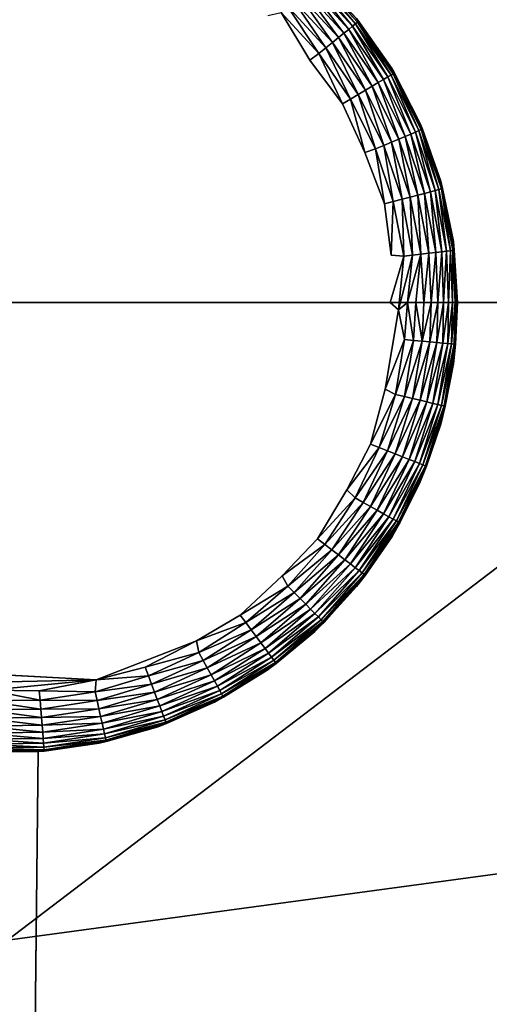
# Model space of a CAD drawing. Units: inches. Extents: x -35.4 to 35.4, y -18.5 to 17.7.
# Drawn here: x -29.5 to -28.7, y -13 to -11.3 of the extents above; entities that cross this region are included whole.
import ezdxf

# ---------------------------------------------------------------- set-up
doc = ezdxf.new("R2010")
doc.units = ezdxf.units.IN
doc.header["$MEASUREMENT"] = 0
doc.layers.add('SEAT-LEG', color=5, linetype='Continuous')
doc.layers.add('SEAT-UPHOLSTERY', color=5, linetype='Continuous')

msp = doc.modelspace()

# ---------------------------------------------------------------- linework, layer by layer
at = {"layer": 'SEAT-LEG'}
for points, invisible_edges in [([(-29.0723, -11.3087, 0.0002), (-30.0082, -11.3328, 0.0002), (-29.8581, -11.2191, 0.0002)], 15), ([(-28.9986, -11.3868, 0.0002), (-30.0082, -11.3328, 0.0002), (-29.0723, -11.3087, 0.0002)], 15), ([(-28.9986, -11.3868, 0.0002), (-29.0723, -11.3087, 0.0002), (-29.0488, -11.3032, 0.0035)], 1), ([(-28.9986, -11.3868, 0.0002), (-30.1212, -11.4836, 0.0002), (-30.0082, -11.3328, 0.0002)], 15), ([(-28.9024, -11.5485, 0.0002), (-30.1212, -11.4836, 0.0002), (-28.9986, -11.3868, 0.0002)], 15), ([(-28.9986, -11.3868, 0.0002), (-28.9414, -11.4632, 0.0006), (-28.9024, -11.5485, 0.0002)], 12), ([(-28.9024, -11.5485, 0.0002), (-30.1884, -11.6597, 0.0002), (-30.1212, -11.4836, 0.0002)], 15), ([(-28.8561, -11.7281, 0.0002), (-30.1884, -11.6597, 0.0002), (-28.9024, -11.5485, 0.0002)], 15), ([(-28.9024, -11.5485, 0.0002), (-28.8682, -11.6382, 0.0006), (-28.8561, -11.7281, 0.0002)], 12), ([(-30.1884, -11.6597, 0.0002), (-28.8561, -11.7281, 0.0002), (-30.1968, -11.811)], 15), ([(-30.1968, -11.811), (-28.8561, -11.7281, 0.0002), (-28.8583, -11.811)], 15), ([(-28.8344, -11.7298, 0.0035), (-28.8583, -11.811), (-28.8561, -11.7281, 0.0002)], 2), ([(-30.1968, -11.811), (-28.8583, -11.811), (-30.1991, -11.894, 0.0002)], 15), ([(-30.1991, -11.894, 0.0002), (-28.8583, -11.811), (-28.8667, -11.9624, 0.0002)], 15), ([(-28.8583, -11.811), (-28.8436, -11.8237, 0.0007), (-28.8667, -11.9624, 0.0002)], 12), ([(-30.1991, -11.894, 0.0002), (-28.8667, -11.9624, 0.0002), (-30.1527, -12.0736, 0.0002)], 15), ([(-30.1527, -12.0736, 0.0002), (-28.8667, -11.9624, 0.0002), (-28.9339, -12.1385, 0.0002)], 15), ([(-28.8667, -11.9624, 0.0002), (-28.8925, -12.0588, 0.0006), (-28.9339, -12.1385, 0.0002)], 12), ([(-30.1527, -12.0736, 0.0002), (-28.9339, -12.1385, 0.0002), (-30.0565, -12.2353, 0.0002)], 15), ([(-30.0565, -12.2353, 0.0002), (-28.9339, -12.1385, 0.0002), (-29.0469, -12.2892, 0.0002)], 15), ([(-28.9339, -12.1385, 0.0002), (-28.9854, -12.2242, 0.0006), (-29.0469, -12.2892, 0.0002)], 12), ([(-30.0565, -12.2353, 0.0002), (-29.0469, -12.2892, 0.0002), (-29.9828, -12.3134, 0.0002)], 15), ([(-29.9828, -12.3134, 0.0002), (-29.0469, -12.2892, 0.0002), (-29.197, -12.403, 0.0002)], 15), ([(-29.0469, -12.2892, 0.0002), (-29.1203, -12.3576, 0.0006), (-29.197, -12.403, 0.0002)], 12), ([(-29.9828, -12.3134, 0.0002), (-29.197, -12.403, 0.0002), (-29.7539, -12.4503, 0.0002)], 15), ([(-29.7539, -12.4503, 0.0002), (-29.197, -12.403, 0.0002), (-29.3726, -12.4711, 0.0002)], 1)]:
    msp.add_3dface(points, dxfattribs=dict(at, invisible_edges=invisible_edges))
for points in [[(-29.0029, -11.2545, 0.0487), (-28.9969, -11.2482, 0.0627), (-28.9305, -11.3329, 0.0487)], [(-28.9969, -11.2482, 0.0627), (-28.9923, -11.2433, 0.0777), (-28.9237, -11.3275, 0.0627)], [(-28.9969, -11.2482, 0.0627), (-28.9237, -11.3275, 0.0627), (-28.9305, -11.3329, 0.0487)], [(-28.9892, -11.24, 0.0936), (-28.9185, -11.3233, 0.0777), (-28.9923, -11.2433, 0.0777)], [(-28.9185, -11.3233, 0.0777), (-28.9237, -11.3275, 0.0627), (-28.9923, -11.2433, 0.0777)], [(-28.9884, -11.2373, 0.1111), (-28.9149, -11.3205, 0.0936), (-28.9892, -11.24, 0.0936)], [(-28.9149, -11.3205, 0.0936), (-28.9185, -11.3233, 0.0777), (-28.9892, -11.24, 0.0936)], [(-28.9168, -11.3141, 2.7559), (-28.9145, -11.317, 0.1114), (-28.9884, -11.2373, 0.1111)], [(-28.9145, -11.317, 0.1114), (-28.9149, -11.3205, 0.0936), (-28.9884, -11.2373, 0.1111)], [(-28.9484, -11.3472, 0.025), (-29.0186, -11.2711, 0.025), (-29.0102, -11.2622, 0.0361)], [(-29.0102, -11.2622, 0.0361), (-29.0029, -11.2545, 0.0487), (-28.9388, -11.3396, 0.0361)], [(-29.0102, -11.2622, 0.0361), (-28.9388, -11.3396, 0.0361), (-28.9484, -11.3472, 0.025)], [(-29.0029, -11.2545, 0.0487), (-28.9305, -11.3329, 0.0487), (-28.9388, -11.3396, 0.0361)], [(-28.9706, -11.365, 0.0086), (-29.0381, -11.2918, 0.0086), (-29.0279, -11.2811, 0.0158)], [(-28.959, -11.3558, 0.0158), (-29.0279, -11.2811, 0.0158), (-29.0186, -11.2711, 0.025)], [(-28.959, -11.3558, 0.0158), (-28.9706, -11.365, 0.0086), (-29.0279, -11.2811, 0.0158)], [(-28.9484, -11.3472, 0.025), (-28.959, -11.3558, 0.0158), (-29.0186, -11.2711, 0.025)], [(-28.9828, -11.3748, 0.0035), (-29.0488, -11.3032, 0.0035), (-29.0381, -11.2918, 0.0086)], [(-28.9706, -11.365, 0.0086), (-28.9828, -11.3748, 0.0035), (-29.0381, -11.2918, 0.0086)], [(-28.9828, -11.3748, 0.0035), (-28.9986, -11.3868, 0.0002), (-29.0488, -11.3032, 0.0035)], [(-28.8548, -11.4019, 2.7559), (-28.9145, -11.317, 0.1114), (-28.9168, -11.3141, 2.7559)], [(-28.9145, -11.317, 0.1114), (-28.8526, -11.4105, 0.0936), (-28.9149, -11.3205, 0.0936)], [(-28.8548, -11.4019, 2.7559), (-28.8523, -11.4061, 0.1117), (-28.9145, -11.317, 0.1114)], [(-28.8523, -11.4061, 0.1117), (-28.8526, -11.4105, 0.0936), (-28.9145, -11.317, 0.1114)], [(-28.9388, -11.3396, 0.0361), (-28.9305, -11.3329, 0.0487), (-28.8789, -11.4261, 0.0361)], [(-28.9305, -11.3329, 0.0487), (-28.9237, -11.3275, 0.0627), (-28.8698, -11.4207, 0.0487)], [(-28.9305, -11.3329, 0.0487), (-28.8698, -11.4207, 0.0487), (-28.8789, -11.4261, 0.0361)], [(-28.9185, -11.3233, 0.0777), (-28.8623, -11.4162, 0.0627), (-28.9237, -11.3275, 0.0627)], [(-28.8623, -11.4162, 0.0627), (-28.8698, -11.4207, 0.0487), (-28.9237, -11.3275, 0.0627)], [(-28.9149, -11.3205, 0.0936), (-28.8565, -11.4128, 0.0777), (-28.9185, -11.3233, 0.0777)], [(-28.8565, -11.4128, 0.0777), (-28.8623, -11.4162, 0.0627), (-28.9185, -11.3233, 0.0777)], [(-28.8526, -11.4105, 0.0936), (-28.8565, -11.4128, 0.0777), (-28.9149, -11.3205, 0.0936)], [(-28.9012, -11.4393, 0.0158), (-28.959, -11.3558, 0.0158), (-28.9484, -11.3472, 0.025)], [(-28.9484, -11.3472, 0.025), (-28.9388, -11.3396, 0.0361), (-28.8895, -11.4323, 0.025)], [(-28.9484, -11.3472, 0.025), (-28.8895, -11.4323, 0.025), (-28.9012, -11.4393, 0.0158)], [(-28.9388, -11.3396, 0.0361), (-28.8789, -11.4261, 0.0361), (-28.8895, -11.4323, 0.025)], [(-28.9274, -11.4549, 0.0035), (-28.9828, -11.3748, 0.0035), (-28.9706, -11.365, 0.0086)], [(-28.9139, -11.4469, 0.0086), (-28.9706, -11.365, 0.0086), (-28.959, -11.3558, 0.0158)], [(-28.9139, -11.4469, 0.0086), (-28.9274, -11.4549, 0.0035), (-28.9706, -11.365, 0.0086)], [(-28.9012, -11.4393, 0.0158), (-28.9139, -11.4469, 0.0086), (-28.959, -11.3558, 0.0158)], [(-28.9414, -11.4632, 0.0006), (-28.9986, -11.3868, 0.0002), (-28.9828, -11.3748, 0.0035)], [(-28.9274, -11.4549, 0.0035), (-28.9414, -11.4632, 0.0006), (-28.9828, -11.3748, 0.0035)], [(-28.8053, -11.4973, 2.7559), (-28.8523, -11.4061, 0.1117), (-28.8548, -11.4019, 2.7559)], [(-28.8789, -11.4261, 0.0361), (-28.8698, -11.4207, 0.0487), (-28.8317, -11.5201, 0.0361)], [(-28.8623, -11.4162, 0.0627), (-28.8219, -11.516, 0.0487), (-28.8698, -11.4207, 0.0487)], [(-28.8219, -11.516, 0.0487), (-28.8317, -11.5201, 0.0361), (-28.8698, -11.4207, 0.0487)], [(-28.8565, -11.4128, 0.0777), (-28.8138, -11.5127, 0.0627), (-28.8623, -11.4162, 0.0627)], [(-28.8138, -11.5127, 0.0627), (-28.8219, -11.516, 0.0487), (-28.8623, -11.4162, 0.0627)], [(-28.8526, -11.4105, 0.0936), (-28.8077, -11.5101, 0.0777), (-28.8565, -11.4128, 0.0777)], [(-28.8077, -11.5101, 0.0777), (-28.8138, -11.5127, 0.0627), (-28.8565, -11.4128, 0.0777)], [(-28.8523, -11.4061, 0.1117), (-28.8035, -11.5083, 0.0936), (-28.8526, -11.4105, 0.0936)], [(-28.8035, -11.5083, 0.0936), (-28.8077, -11.5101, 0.0777), (-28.8526, -11.4105, 0.0936)], [(-28.8053, -11.4973, 2.7559), (-28.8053, -11.4973, 0.1181), (-28.8523, -11.4061, 0.1117)], [(-28.8013, -11.5074, 0.1099), (-28.8035, -11.5083, 0.0936), (-28.8523, -11.4061, 0.1117)], [(-28.8523, -11.4061, 0.1117), (-28.8053, -11.4973, 0.1181), (-28.8013, -11.5074, 0.1099)], [(-28.9012, -11.4393, 0.0158), (-28.8895, -11.4323, 0.025), (-28.8556, -11.5301, 0.0158)], [(-28.8895, -11.4323, 0.025), (-28.8789, -11.4261, 0.0361), (-28.843, -11.5248, 0.025)], [(-28.8895, -11.4323, 0.025), (-28.843, -11.5248, 0.025), (-28.8556, -11.5301, 0.0158)], [(-28.8789, -11.4261, 0.0361), (-28.8317, -11.5201, 0.0361), (-28.843, -11.5248, 0.025)], [(-28.9024, -11.5485, 0.0002), (-28.9414, -11.4632, 0.0006), (-28.9274, -11.4549, 0.0035)], [(-28.8837, -11.5419, 0.0035), (-28.9274, -11.4549, 0.0035), (-28.9139, -11.4469, 0.0086)], [(-28.8837, -11.5419, 0.0035), (-28.9024, -11.5485, 0.0002), (-28.9274, -11.4549, 0.0035)], [(-28.8692, -11.5358, 0.0086), (-28.9139, -11.4469, 0.0086), (-28.9012, -11.4393, 0.0158)], [(-28.8692, -11.5358, 0.0086), (-28.8837, -11.5419, 0.0035), (-28.9139, -11.4469, 0.0086)], [(-28.9012, -11.4393, 0.0158), (-28.8556, -11.5301, 0.0158), (-28.8692, -11.5358, 0.0086)], [(-28.7694, -11.5986, 2.7559), (-28.8053, -11.4973, 0.1181), (-28.8053, -11.4973, 2.7559)], [(-28.7694, -11.5986, 2.7559), (-28.7694, -11.5986, 0.1181), (-28.8053, -11.4973, 0.1181)], [(-28.8013, -11.5074, 0.1099), (-28.8053, -11.4973, 0.1181), (-28.7694, -11.5986, 0.1181)], [(-28.8013, -11.5074, 0.1099), (-28.7684, -11.612, 0.0936), (-28.8035, -11.5083, 0.0936)], [(-28.7662, -11.6115, 0.1099), (-28.7684, -11.612, 0.0936), (-28.8013, -11.5074, 0.1099)], [(-28.8013, -11.5074, 0.1099), (-28.7694, -11.5986, 0.1181), (-28.7662, -11.6115, 0.1099)], [(-28.8556, -11.5301, 0.0158), (-28.843, -11.5248, 0.025), (-28.823, -11.6264, 0.0158)], [(-28.843, -11.5248, 0.025), (-28.8317, -11.5201, 0.0361), (-28.8098, -11.6229, 0.025)], [(-28.843, -11.5248, 0.025), (-28.8098, -11.6229, 0.025), (-28.823, -11.6264, 0.0158)], [(-28.8219, -11.516, 0.0487), (-28.7979, -11.6198, 0.0361), (-28.8317, -11.5201, 0.0361)], [(-28.7979, -11.6198, 0.0361), (-28.8098, -11.6229, 0.025), (-28.8317, -11.5201, 0.0361)], [(-28.8138, -11.5127, 0.0627), (-28.7877, -11.6171, 0.0487), (-28.8219, -11.516, 0.0487)], [(-28.7877, -11.6171, 0.0487), (-28.7979, -11.6198, 0.0361), (-28.8219, -11.516, 0.0487)], [(-28.8077, -11.5101, 0.0777), (-28.7793, -11.6149, 0.0627), (-28.8138, -11.5127, 0.0627)], [(-28.7793, -11.6149, 0.0627), (-28.7877, -11.6171, 0.0487), (-28.8138, -11.5127, 0.0627)], [(-28.8035, -11.5083, 0.0936), (-28.7728, -11.6132, 0.0777), (-28.8077, -11.5101, 0.0777)], [(-28.7728, -11.6132, 0.0777), (-28.7793, -11.6149, 0.0627), (-28.8077, -11.5101, 0.0777)], [(-28.7684, -11.612, 0.0936), (-28.7728, -11.6132, 0.0777), (-28.8035, -11.5083, 0.0936)], [(-28.8682, -11.6382, 0.0006), (-28.9024, -11.5485, 0.0002), (-28.8837, -11.5419, 0.0035)], [(-28.8525, -11.6341, 0.0035), (-28.8837, -11.5419, 0.0035), (-28.8692, -11.5358, 0.0086)], [(-28.8525, -11.6341, 0.0035), (-28.8682, -11.6382, 0.0006), (-28.8837, -11.5419, 0.0035)], [(-28.8692, -11.5358, 0.0086), (-28.8556, -11.5301, 0.0158), (-28.8373, -11.6301, 0.0086)], [(-28.8692, -11.5358, 0.0086), (-28.8373, -11.6301, 0.0086), (-28.8525, -11.6341, 0.0035)], [(-28.8556, -11.5301, 0.0158), (-28.823, -11.6264, 0.0158), (-28.8373, -11.6301, 0.0086)], [(-28.7475, -11.7038, 2.7559), (-28.7475, -11.7038, 0.1181), (-28.7694, -11.5986, 0.1181)], [(-28.7475, -11.7038, 2.7559), (-28.7694, -11.5986, 0.1181), (-28.7694, -11.5986, 2.7559)], [(-28.7662, -11.6115, 0.1099), (-28.7694, -11.5986, 0.1181), (-28.7475, -11.7038, 0.1181)], [(-28.8373, -11.6301, 0.0086), (-28.823, -11.6264, 0.0158), (-28.8189, -11.7279, 0.0086)], [(-28.823, -11.6264, 0.0158), (-28.8098, -11.6229, 0.025), (-28.8042, -11.7262, 0.0158)], [(-28.823, -11.6264, 0.0158), (-28.8042, -11.7262, 0.0158), (-28.8189, -11.7279, 0.0086)], [(-28.7979, -11.6198, 0.0361), (-28.7906, -11.7246, 0.025), (-28.8098, -11.6229, 0.025)], [(-28.7906, -11.7246, 0.025), (-28.8042, -11.7262, 0.0158), (-28.8098, -11.6229, 0.025)], [(-28.7877, -11.6171, 0.0487), (-28.7784, -11.7232, 0.0361), (-28.7979, -11.6198, 0.0361)], [(-28.7784, -11.7232, 0.0361), (-28.7906, -11.7246, 0.025), (-28.7979, -11.6198, 0.0361)], [(-28.7793, -11.6149, 0.0627), (-28.7679, -11.722, 0.0487), (-28.7877, -11.6171, 0.0487)], [(-28.7679, -11.722, 0.0487), (-28.7784, -11.7232, 0.0361), (-28.7877, -11.6171, 0.0487)], [(-28.7728, -11.6132, 0.0777), (-28.7592, -11.7209, 0.0627), (-28.7793, -11.6149, 0.0627)], [(-28.7592, -11.7209, 0.0627), (-28.7679, -11.722, 0.0487), (-28.7793, -11.6149, 0.0627)], [(-28.7684, -11.612, 0.0936), (-28.7526, -11.7202, 0.0777), (-28.7728, -11.6132, 0.0777)], [(-28.7526, -11.7202, 0.0777), (-28.7592, -11.7209, 0.0627), (-28.7728, -11.6132, 0.0777)], [(-28.7662, -11.6115, 0.1099), (-28.7481, -11.7196, 0.0936), (-28.7684, -11.612, 0.0936)], [(-28.7481, -11.7196, 0.0936), (-28.7526, -11.7202, 0.0777), (-28.7684, -11.612, 0.0936)], [(-28.7458, -11.7194, 0.1099), (-28.7481, -11.7196, 0.0936), (-28.7662, -11.6115, 0.1099)], [(-28.7662, -11.6115, 0.1099), (-28.7475, -11.7038, 0.1181), (-28.7458, -11.7194, 0.1099)], [(-28.8561, -11.7281, 0.0002), (-28.8682, -11.6382, 0.0006), (-28.8525, -11.6341, 0.0035)], [(-28.8525, -11.6341, 0.0035), (-28.8344, -11.7298, 0.0035), (-28.8561, -11.7281, 0.0002)], [(-28.8525, -11.6341, 0.0035), (-28.8373, -11.6301, 0.0086), (-28.8344, -11.7298, 0.0035)], [(-28.8373, -11.6301, 0.0086), (-28.8189, -11.7279, 0.0086), (-28.8344, -11.7298, 0.0035)], [(-28.7402, -11.811, 2.7559), (-28.7475, -11.7038, 0.1181), (-28.7475, -11.7038, 2.7559)], [(-28.7402, -11.811, 0.1181), (-28.7475, -11.7038, 0.1181), (-28.7402, -11.811, 2.7559)], [(-28.7458, -11.7194, 0.1099), (-28.7475, -11.7038, 0.1181), (-28.7402, -11.811, 0.1181)], [(-28.8436, -11.8237, 0.0007), (-28.8583, -11.811), (-28.8344, -11.7298, 0.0035)], [(-28.8189, -11.7279, 0.0086), (-28.8277, -11.811, 0.004), (-28.8436, -11.8237, 0.0007)], [(-28.8344, -11.7298, 0.0035), (-28.8189, -11.7279, 0.0086), (-28.8436, -11.8237, 0.0007)], [(-28.8042, -11.7262, 0.0158), (-28.8131, -11.811, 0.009), (-28.8277, -11.811, 0.004)], [(-28.8189, -11.7279, 0.0086), (-28.8042, -11.7262, 0.0158), (-28.8277, -11.811, 0.004)], [(-28.7992, -11.811, 0.0158), (-28.8131, -11.811, 0.009), (-28.8042, -11.7262, 0.0158)], [(-28.7906, -11.7246, 0.025), (-28.7992, -11.811, 0.0158), (-28.8042, -11.7262, 0.0158)], [(-28.7864, -11.811, 0.0244), (-28.7992, -11.811, 0.0158), (-28.7906, -11.7246, 0.025)], [(-28.7784, -11.7232, 0.0361), (-28.7864, -11.811, 0.0244), (-28.7906, -11.7246, 0.025)], [(-28.7748, -11.811, 0.0346), (-28.7864, -11.811, 0.0244), (-28.7784, -11.7232, 0.0361)], [(-28.7679, -11.722, 0.0487), (-28.7748, -11.811, 0.0346), (-28.7784, -11.7232, 0.0361)], [(-28.7646, -11.811, 0.0462), (-28.7748, -11.811, 0.0346), (-28.7679, -11.722, 0.0487)], [(-28.7592, -11.7209, 0.0627), (-28.7646, -11.811, 0.0462), (-28.7679, -11.722, 0.0487)], [(-28.756, -11.811, 0.0591), (-28.7646, -11.811, 0.0462), (-28.7592, -11.7209, 0.0627)], [(-28.7526, -11.7202, 0.0777), (-28.756, -11.811, 0.0591), (-28.7592, -11.7209, 0.0627)], [(-28.7492, -11.811, 0.0729), (-28.756, -11.811, 0.0591), (-28.7526, -11.7202, 0.0777)], [(-28.7481, -11.7196, 0.0936), (-28.7492, -11.811, 0.0729), (-28.7526, -11.7202, 0.0777)], [(-28.7442, -11.811, 0.0875), (-28.7492, -11.811, 0.0729), (-28.7481, -11.7196, 0.0936)], [(-28.7458, -11.7194, 0.1099), (-28.7442, -11.811, 0.0875), (-28.7481, -11.7196, 0.0936)], [(-28.7458, -11.7194, 0.1099), (-28.7402, -11.811, 0.1181), (-28.7412, -11.811, 0.1027)], [(-28.7412, -11.811, 0.1027), (-28.7442, -11.811, 0.0875), (-28.7458, -11.7194, 0.1099)], [(-28.8277, -11.811, 0.004), (-28.8327, -11.8756, 0.0035), (-28.8436, -11.8237, 0.0007)], [(-28.8277, -11.811, 0.004), (-28.8171, -11.8771, 0.0086), (-28.8327, -11.8756, 0.0035)], [(-28.8131, -11.811, 0.009), (-28.8171, -11.8771, 0.0086), (-28.8277, -11.811, 0.004)], [(-28.8131, -11.811, 0.009), (-28.8023, -11.8785, 0.0158), (-28.8171, -11.8771, 0.0086)], [(-28.7992, -11.811, 0.0158), (-28.8023, -11.8785, 0.0158), (-28.8131, -11.811, 0.009)], [(-28.7864, -11.811, 0.0244), (-28.7887, -11.8797, 0.025), (-28.8023, -11.8785, 0.0158)], [(-28.7864, -11.811, 0.0244), (-28.8023, -11.8785, 0.0158), (-28.7992, -11.811, 0.0158)], [(-28.7748, -11.811, 0.0346), (-28.7765, -11.8809, 0.0361), (-28.7887, -11.8797, 0.025)], [(-28.7748, -11.811, 0.0346), (-28.7887, -11.8797, 0.025), (-28.7864, -11.811, 0.0244)], [(-28.7646, -11.811, 0.0462), (-28.766, -11.8819, 0.0487), (-28.7765, -11.8809, 0.0361)], [(-28.7646, -11.811, 0.0462), (-28.7765, -11.8809, 0.0361), (-28.7748, -11.811, 0.0346)], [(-28.756, -11.811, 0.0591), (-28.7573, -11.8827, 0.0627), (-28.766, -11.8819, 0.0487)], [(-28.756, -11.811, 0.0591), (-28.766, -11.8819, 0.0487), (-28.7646, -11.811, 0.0462)], [(-28.7492, -11.811, 0.0729), (-28.7573, -11.8827, 0.0627), (-28.756, -11.811, 0.0591)], [(-28.7492, -11.811, 0.0729), (-28.7506, -11.8833, 0.0777), (-28.7573, -11.8827, 0.0627)], [(-28.7442, -11.811, 0.0875), (-28.7506, -11.8833, 0.0777), (-28.7492, -11.811, 0.0729)], [(-28.7442, -11.811, 0.0875), (-28.7461, -11.8837, 0.0936), (-28.7506, -11.8833, 0.0777)], [(-28.7475, -11.9182, 2.7559), (-28.7402, -11.811, 0.1181), (-28.7402, -11.811, 2.7559)], [(-28.7475, -11.9182, 2.7559), (-28.7475, -11.9182, 0.1181), (-28.7402, -11.811, 0.1181)], [(-28.7475, -11.9182, 0.1181), (-28.7438, -11.8839, 0.1099), (-28.7402, -11.811, 0.1181)], [(-28.7412, -11.811, 0.1027), (-28.7438, -11.8839, 0.1099), (-28.7461, -11.8837, 0.0936)], [(-28.7412, -11.811, 0.1027), (-28.7461, -11.8837, 0.0936), (-28.7442, -11.811, 0.0875)], [(-28.7402, -11.811, 0.1181), (-28.7438, -11.8839, 0.1099), (-28.7412, -11.811, 0.1027)], [(-28.8436, -11.8237, 0.0007), (-28.8327, -11.8756, 0.0035), (-28.8667, -11.9624, 0.0002)], [(-28.8484, -11.9717, 0.0035), (-28.8667, -11.9624, 0.0002), (-28.8327, -11.8756, 0.0035)], [(-28.8484, -11.9717, 0.0035), (-28.8327, -11.8756, 0.0035), (-28.8171, -11.8771, 0.0086)], [(-28.8332, -11.9753, 0.0086), (-28.8484, -11.9717, 0.0035), (-28.8171, -11.8771, 0.0086)], [(-28.8332, -11.9753, 0.0086), (-28.8171, -11.8771, 0.0086), (-28.8023, -11.8785, 0.0158)], [(-28.8188, -11.9787, 0.0158), (-28.8332, -11.9753, 0.0086), (-28.8023, -11.8785, 0.0158)], [(-28.8188, -11.9787, 0.0158), (-28.8023, -11.8785, 0.0158), (-28.7887, -11.8797, 0.025)], [(-28.8055, -11.9819, 0.025), (-28.8188, -11.9787, 0.0158), (-28.7887, -11.8797, 0.025)], [(-28.8055, -11.9819, 0.025), (-28.7887, -11.8797, 0.025), (-28.7765, -11.8809, 0.0361)], [(-28.7936, -11.9847, 0.0361), (-28.8055, -11.9819, 0.025), (-28.7765, -11.8809, 0.0361)], [(-28.7936, -11.9847, 0.0361), (-28.7765, -11.8809, 0.0361), (-28.766, -11.8819, 0.0487)], [(-28.7833, -11.9872, 0.0487), (-28.7936, -11.9847, 0.0361), (-28.766, -11.8819, 0.0487)], [(-28.7833, -11.9872, 0.0487), (-28.766, -11.8819, 0.0487), (-28.7573, -11.8827, 0.0627)], [(-28.7748, -11.9892, 0.0627), (-28.7833, -11.9872, 0.0487), (-28.7573, -11.8827, 0.0627)], [(-28.7748, -11.9892, 0.0627), (-28.7573, -11.8827, 0.0627), (-28.7506, -11.8833, 0.0777)], [(-28.7683, -11.9907, 0.0777), (-28.7748, -11.9892, 0.0627), (-28.7506, -11.8833, 0.0777)], [(-28.7683, -11.9907, 0.0777), (-28.7506, -11.8833, 0.0777), (-28.7461, -11.8837, 0.0936)], [(-28.7638, -11.9918, 0.0936), (-28.7683, -11.9907, 0.0777), (-28.7461, -11.8837, 0.0936)], [(-28.7638, -11.9918, 0.0936), (-28.7461, -11.8837, 0.0936), (-28.7438, -11.8839, 0.1099)], [(-28.7616, -11.9923, 0.1099), (-28.7638, -11.9918, 0.0936), (-28.7438, -11.8839, 0.1099)], [(-28.7475, -11.9182, 0.1181), (-28.7616, -11.9923, 0.1099), (-28.7438, -11.8839, 0.1099)], [(-28.7694, -12.0235, 2.7559), (-28.7694, -12.0235, 0.1181), (-28.7475, -11.9182, 0.1181)], [(-28.7694, -12.0235, 2.7559), (-28.7475, -11.9182, 0.1181), (-28.7475, -11.9182, 2.7559)], [(-28.7694, -12.0235, 0.1181), (-28.7616, -11.9923, 0.1099), (-28.7475, -11.9182, 0.1181)], [(-28.8925, -12.0588, 0.0006), (-28.8667, -11.9624, 0.0002), (-28.8484, -11.9717, 0.0035)], [(-28.8774, -12.0647, 0.0035), (-28.8925, -12.0588, 0.0006), (-28.8484, -11.9717, 0.0035)], [(-28.8774, -12.0647, 0.0035), (-28.8484, -11.9717, 0.0035), (-28.8332, -11.9753, 0.0086)], [(-28.8628, -12.0704, 0.0086), (-28.8774, -12.0647, 0.0035), (-28.8332, -11.9753, 0.0086)], [(-28.8628, -12.0704, 0.0086), (-28.8332, -11.9753, 0.0086), (-28.8188, -11.9787, 0.0158)], [(-28.849, -12.0758, 0.0158), (-28.8628, -12.0704, 0.0086), (-28.8188, -11.9787, 0.0158)], [(-28.849, -12.0758, 0.0158), (-28.8188, -11.9787, 0.0158), (-28.8055, -11.9819, 0.025)], [(-28.8363, -12.0807, 0.025), (-28.849, -12.0758, 0.0158), (-28.8055, -11.9819, 0.025)], [(-28.8363, -12.0807, 0.025), (-28.8055, -11.9819, 0.025), (-28.7936, -11.9847, 0.0361)], [(-28.8249, -12.0852, 0.0361), (-28.8363, -12.0807, 0.025), (-28.7936, -11.9847, 0.0361)], [(-28.8249, -12.0852, 0.0361), (-28.7936, -11.9847, 0.0361), (-28.7833, -11.9872, 0.0487)], [(-28.815, -12.089, 0.0487), (-28.8249, -12.0852, 0.0361), (-28.7833, -11.9872, 0.0487)], [(-28.815, -12.089, 0.0487), (-28.7833, -11.9872, 0.0487), (-28.7748, -11.9892, 0.0627)], [(-28.8069, -12.0922, 0.0627), (-28.815, -12.089, 0.0487), (-28.7748, -11.9892, 0.0627)], [(-28.8069, -12.0922, 0.0627), (-28.7748, -11.9892, 0.0627), (-28.7683, -11.9907, 0.0777)], [(-28.8007, -12.0946, 0.0777), (-28.8069, -12.0922, 0.0627), (-28.7683, -11.9907, 0.0777)], [(-28.8007, -12.0946, 0.0777), (-28.7683, -11.9907, 0.0777), (-28.7638, -11.9918, 0.0936)], [(-28.7964, -12.0963, 0.0936), (-28.8007, -12.0946, 0.0777), (-28.7638, -11.9918, 0.0936)], [(-28.7964, -12.0963, 0.0936), (-28.7638, -11.9918, 0.0936), (-28.7616, -11.9923, 0.1099)], [(-28.7943, -12.0971, 0.1099), (-28.7964, -12.0963, 0.0936), (-28.7616, -11.9923, 0.1099)], [(-28.7694, -12.0235, 0.1181), (-28.7943, -12.0971, 0.1099), (-28.7616, -11.9923, 0.1099)], [(-28.8053, -12.1247, 2.7559), (-28.7694, -12.0235, 0.1181), (-28.7694, -12.0235, 2.7559)], [(-28.8053, -12.1247, 2.7559), (-28.8053, -12.1247, 0.1181), (-28.7694, -12.0235, 0.1181)], [(-28.8053, -12.1247, 0.1181), (-28.7943, -12.0971, 0.1099), (-28.7694, -12.0235, 0.1181)], [(-28.9339, -12.1385, 0.0002), (-28.8925, -12.0588, 0.0006), (-28.8774, -12.0647, 0.0035)], [(-28.9191, -12.1527, 0.0035), (-28.9339, -12.1385, 0.0002), (-28.8774, -12.0647, 0.0035)], [(-28.9191, -12.1527, 0.0035), (-28.8774, -12.0647, 0.0035), (-28.8628, -12.0704, 0.0086)], [(-28.9054, -12.1604, 0.0086), (-28.9191, -12.1527, 0.0035), (-28.8628, -12.0704, 0.0086)], [(-28.9054, -12.1604, 0.0086), (-28.8628, -12.0704, 0.0086), (-28.849, -12.0758, 0.0158)], [(-28.8925, -12.1676, 0.0158), (-28.9054, -12.1604, 0.0086), (-28.849, -12.0758, 0.0158)], [(-28.8925, -12.1676, 0.0158), (-28.849, -12.0758, 0.0158), (-28.8363, -12.0807, 0.025)], [(-28.8806, -12.1743, 0.025), (-28.8925, -12.1676, 0.0158), (-28.8363, -12.0807, 0.025)], [(-28.8806, -12.1743, 0.025), (-28.8363, -12.0807, 0.025), (-28.8249, -12.0852, 0.0361)], [(-28.8699, -12.1803, 0.0361), (-28.8806, -12.1743, 0.025), (-28.8249, -12.0852, 0.0361)], [(-28.8699, -12.1803, 0.0361), (-28.8249, -12.0852, 0.0361), (-28.815, -12.089, 0.0487)], [(-28.8606, -12.1855, 0.0487), (-28.8699, -12.1803, 0.0361), (-28.815, -12.089, 0.0487)], [(-28.8606, -12.1855, 0.0487), (-28.815, -12.089, 0.0487), (-28.8069, -12.0922, 0.0627)], [(-28.853, -12.1898, 0.0627), (-28.8606, -12.1855, 0.0487), (-28.8069, -12.0922, 0.0627)], [(-28.853, -12.1898, 0.0627), (-28.8069, -12.0922, 0.0627), (-28.8007, -12.0946, 0.0777)], [(-28.8472, -12.193, 0.0777), (-28.853, -12.1898, 0.0627), (-28.8007, -12.0946, 0.0777)], [(-28.8472, -12.193, 0.0777), (-28.8007, -12.0946, 0.0777), (-28.7964, -12.0963, 0.0936)], [(-28.8432, -12.1953, 0.0936), (-28.8472, -12.193, 0.0777), (-28.7964, -12.0963, 0.0936)], [(-28.8432, -12.1953, 0.0936), (-28.7964, -12.0963, 0.0936), (-28.7943, -12.0971, 0.1099)], [(-28.8412, -12.1964, 0.1099), (-28.8432, -12.1953, 0.0936), (-28.7943, -12.0971, 0.1099)], [(-28.8053, -12.1247, 0.1181), (-28.8412, -12.1964, 0.1099), (-28.7943, -12.0971, 0.1099)], [(-28.8548, -12.2201, 2.7559), (-28.8548, -12.2201, 0.1181), (-28.8053, -12.1247, 0.1181)], [(-28.8548, -12.2201, 2.7559), (-28.8053, -12.1247, 0.1181), (-28.8053, -12.1247, 2.7559)], [(-28.8548, -12.2201, 0.1181), (-28.8412, -12.1964, 0.1099), (-28.8053, -12.1247, 0.1181)], [(-28.9854, -12.2242, 0.0006), (-28.9339, -12.1385, 0.0002), (-28.9191, -12.1527, 0.0035)], [(-28.9725, -12.2341, 0.0035), (-28.9854, -12.2242, 0.0006), (-28.9191, -12.1527, 0.0035)], [(-28.9725, -12.2341, 0.0035), (-28.9191, -12.1527, 0.0035), (-28.9054, -12.1604, 0.0086)], [(-28.9601, -12.2436, 0.0086), (-28.9725, -12.2341, 0.0035), (-28.9054, -12.1604, 0.0086)], [(-28.9601, -12.2436, 0.0086), (-28.9054, -12.1604, 0.0086), (-28.8925, -12.1676, 0.0158)], [(-28.9483, -12.2525, 0.0158), (-28.9601, -12.2436, 0.0086), (-28.8925, -12.1676, 0.0158)], [(-28.9483, -12.2525, 0.0158), (-28.8925, -12.1676, 0.0158), (-28.8806, -12.1743, 0.025)], [(-28.9374, -12.2608, 0.025), (-28.9483, -12.2525, 0.0158), (-28.8806, -12.1743, 0.025)], [(-28.9374, -12.2608, 0.025), (-28.8806, -12.1743, 0.025), (-28.8699, -12.1803, 0.0361)], [(-28.9277, -12.2682, 0.0361), (-28.9374, -12.2608, 0.025), (-28.8699, -12.1803, 0.0361)], [(-28.9277, -12.2682, 0.0361), (-28.8699, -12.1803, 0.0361), (-28.8606, -12.1855, 0.0487)], [(-28.9193, -12.2747, 0.0487), (-28.9277, -12.2682, 0.0361), (-28.8606, -12.1855, 0.0487)], [(-28.9193, -12.2747, 0.0487), (-28.8606, -12.1855, 0.0487), (-28.853, -12.1898, 0.0627)], [(-28.9123, -12.2799, 0.0627), (-28.9193, -12.2747, 0.0487), (-28.853, -12.1898, 0.0627)], [(-28.9123, -12.2799, 0.0627), (-28.853, -12.1898, 0.0627), (-28.8472, -12.193, 0.0777)], [(-28.907, -12.284, 0.0777), (-28.9123, -12.2799, 0.0627), (-28.8472, -12.193, 0.0777)], [(-28.907, -12.284, 0.0777), (-28.8472, -12.193, 0.0777), (-28.8432, -12.1953, 0.0936)], [(-28.9034, -12.2868, 0.0936), (-28.907, -12.284, 0.0777), (-28.8432, -12.1953, 0.0936)], [(-28.9034, -12.2868, 0.0936), (-28.8432, -12.1953, 0.0936), (-28.8412, -12.1964, 0.1099)], [(-28.9015, -12.2882, 0.1099), (-28.9034, -12.2868, 0.0936), (-28.8412, -12.1964, 0.1099)], [(-28.8548, -12.2201, 0.1181), (-28.9015, -12.2882, 0.1099), (-28.8412, -12.1964, 0.1099)], [(-29.0469, -12.2892, 0.0002), (-28.9854, -12.2242, 0.0006), (-28.9725, -12.2341, 0.0035)], [(-28.9168, -12.3079, 2.7559), (-28.8548, -12.2201, 0.1181), (-28.8548, -12.2201, 2.7559)], [(-28.9168, -12.3079, 2.7559), (-28.9168, -12.3079, 0.1181), (-28.8548, -12.2201, 0.1181)], [(-28.9168, -12.3079, 0.1181), (-28.9015, -12.2882, 0.1099), (-28.8548, -12.2201, 0.1181)], [(-29.0368, -12.3072, 0.0035), (-29.0469, -12.2892, 0.0002), (-28.9725, -12.2341, 0.0035)], [(-29.0368, -12.3072, 0.0035), (-28.9725, -12.2341, 0.0035), (-28.9601, -12.2436, 0.0086)], [(-29.0258, -12.3183, 0.0086), (-29.0368, -12.3072, 0.0035), (-28.9601, -12.2436, 0.0086)], [(-29.0258, -12.3183, 0.0086), (-28.9601, -12.2436, 0.0086), (-28.9483, -12.2525, 0.0158)], [(-29.0154, -12.3289, 0.0158), (-29.0258, -12.3183, 0.0086), (-28.9483, -12.2525, 0.0158)], [(-29.0154, -12.3289, 0.0158), (-28.9483, -12.2525, 0.0158), (-28.9374, -12.2608, 0.025)], [(-29.0058, -12.3386, 0.025), (-29.0154, -12.3289, 0.0158), (-28.9374, -12.2608, 0.025)], [(-29.0058, -12.3386, 0.025), (-28.9374, -12.2608, 0.025), (-28.9277, -12.2682, 0.0361)], [(-28.9972, -12.3473, 0.0361), (-29.0058, -12.3386, 0.025), (-28.9277, -12.2682, 0.0361)], [(-28.9972, -12.3473, 0.0361), (-28.9277, -12.2682, 0.0361), (-28.9193, -12.2747, 0.0487)], [(-28.9897, -12.3548, 0.0487), (-28.9972, -12.3473, 0.0361), (-28.9193, -12.2747, 0.0487)], [(-28.9897, -12.3548, 0.0487), (-28.9193, -12.2747, 0.0487), (-28.9123, -12.2799, 0.0627)], [(-28.9836, -12.361, 0.0627), (-28.9897, -12.3548, 0.0487), (-28.9123, -12.2799, 0.0627)], [(-28.9836, -12.361, 0.0627), (-28.9123, -12.2799, 0.0627), (-28.907, -12.284, 0.0777)], [(-29.1203, -12.3576, 0.0006), (-29.0469, -12.2892, 0.0002), (-29.0368, -12.3072, 0.0035)], [(-28.9788, -12.3658, 0.0777), (-28.9836, -12.361, 0.0627), (-28.907, -12.284, 0.0777)], [(-28.9788, -12.3658, 0.0777), (-28.907, -12.284, 0.0777), (-28.9034, -12.2868, 0.0936)], [(-28.9757, -12.369, 0.0936), (-28.9788, -12.3658, 0.0777), (-28.9034, -12.2868, 0.0936)], [(-28.9757, -12.369, 0.0936), (-28.9034, -12.2868, 0.0936), (-28.9015, -12.2882, 0.1099)], [(-28.974, -12.3706, 0.1099), (-28.9757, -12.369, 0.0936), (-28.9015, -12.2882, 0.1099)], [(-28.9168, -12.3079, 0.1181), (-28.974, -12.3706, 0.1099), (-28.9015, -12.2882, 0.1099)], [(-29.1106, -12.3707, 0.0035), (-29.1203, -12.3576, 0.0006), (-29.0368, -12.3072, 0.0035)], [(-29.1106, -12.3707, 0.0035), (-29.0368, -12.3072, 0.0035), (-29.0258, -12.3183, 0.0086)], [(-28.9901, -12.3865, 2.7559), (-28.9901, -12.3865, 0.1181), (-28.9168, -12.3079, 0.1181)], [(-28.9901, -12.3865, 2.7559), (-28.9168, -12.3079, 0.1181), (-28.9168, -12.3079, 2.7559)], [(-28.9901, -12.3865, 0.1181), (-28.974, -12.3706, 0.1099), (-28.9168, -12.3079, 0.1181)], [(-29.1013, -12.3832, 0.0086), (-29.1106, -12.3707, 0.0035), (-29.0258, -12.3183, 0.0086)], [(-29.1013, -12.3832, 0.0086), (-29.0258, -12.3183, 0.0086), (-29.0154, -12.3289, 0.0158)], [(-29.0924, -12.3951, 0.0158), (-29.1013, -12.3832, 0.0086), (-29.0154, -12.3289, 0.0158)], [(-29.0924, -12.3951, 0.0158), (-29.0154, -12.3289, 0.0158), (-29.0058, -12.3386, 0.025)], [(-29.0843, -12.4061, 0.025), (-29.0924, -12.3951, 0.0158), (-29.0058, -12.3386, 0.025)], [(-29.0843, -12.4061, 0.025), (-29.0058, -12.3386, 0.025), (-28.9972, -12.3473, 0.0361)], [(-29.0769, -12.4159, 0.0361), (-29.0843, -12.4061, 0.025), (-28.9972, -12.3473, 0.0361)], [(-29.0769, -12.4159, 0.0361), (-28.9972, -12.3473, 0.0361), (-28.9897, -12.3548, 0.0487)], [(-29.197, -12.403, 0.0002), (-29.1203, -12.3576, 0.0006), (-29.1106, -12.3707, 0.0035)], [(-29.0706, -12.4244, 0.0487), (-29.0769, -12.4159, 0.0361), (-28.9897, -12.3548, 0.0487)], [(-29.0706, -12.4244, 0.0487), (-28.9897, -12.3548, 0.0487), (-28.9836, -12.361, 0.0627)], [(-29.0654, -12.4314, 0.0627), (-29.0706, -12.4244, 0.0487), (-28.9836, -12.361, 0.0627)], [(-29.0654, -12.4314, 0.0627), (-28.9836, -12.361, 0.0627), (-28.9788, -12.3658, 0.0777)], [(-29.0614, -12.4367, 0.0777), (-29.0654, -12.4314, 0.0627), (-28.9788, -12.3658, 0.0777)], [(-29.0614, -12.4367, 0.0777), (-28.9788, -12.3658, 0.0777), (-28.9757, -12.369, 0.0936)], [(-29.0587, -12.4404, 0.0936), (-29.0614, -12.4367, 0.0777), (-28.9757, -12.369, 0.0936)], [(-29.0587, -12.4404, 0.0936), (-28.9757, -12.369, 0.0936), (-28.974, -12.3706, 0.1099)], [(-29.1926, -12.4232, 0.0035), (-29.197, -12.403, 0.0002), (-29.1106, -12.3707, 0.0035)], [(-29.1926, -12.4232, 0.0035), (-29.1106, -12.3707, 0.0035), (-29.1013, -12.3832, 0.0086)], [(-29.185, -12.437, 0.0086), (-29.1926, -12.4232, 0.0035), (-29.1013, -12.3832, 0.0086)], [(-29.185, -12.437, 0.0086), (-29.1013, -12.3832, 0.0086), (-29.0924, -12.3951, 0.0158)], [(-29.0573, -12.4422, 0.1099), (-29.0587, -12.4404, 0.0936), (-28.974, -12.3706, 0.1099)], [(-28.9901, -12.3865, 0.1181), (-29.0573, -12.4422, 0.1099), (-28.974, -12.3706, 0.1099)], [(-29.197, -12.403, 0.0002), (-29.2868, -12.4487, 0.0006), (-29.3726, -12.4711, 0.0002)], [(-29.2868, -12.4487, 0.0006), (-29.197, -12.403, 0.0002), (-29.1926, -12.4232, 0.0035)], [(-29.1779, -12.45, 0.0158), (-29.185, -12.437, 0.0086), (-29.0924, -12.3951, 0.0158)], [(-29.1779, -12.45, 0.0158), (-29.0924, -12.3951, 0.0158), (-29.0843, -12.4061, 0.025)], [(-29.0735, -12.4543, 2.7559), (-29.0735, -12.4543, 0.1181), (-28.9901, -12.3865, 0.1181)], [(-29.0735, -12.4543, 2.7559), (-28.9901, -12.3865, 0.1181), (-28.9901, -12.3865, 2.7559)], [(-29.0735, -12.4543, 0.1181), (-29.0573, -12.4422, 0.1099), (-28.9901, -12.3865, 0.1181)], [(-29.1714, -12.462, 0.025), (-29.1779, -12.45, 0.0158), (-29.0843, -12.4061, 0.025)], [(-29.1714, -12.462, 0.025), (-29.0843, -12.4061, 0.025), (-29.0769, -12.4159, 0.0361)], [(-29.1655, -12.4727, 0.0361), (-29.1714, -12.462, 0.025), (-29.0769, -12.4159, 0.0361)], [(-29.1655, -12.4727, 0.0361), (-29.0769, -12.4159, 0.0361), (-29.0706, -12.4244, 0.0487)], [(-29.281, -12.4639, 0.0035), (-29.2868, -12.4487, 0.0006), (-29.1926, -12.4232, 0.0035)], [(-29.281, -12.4639, 0.0035), (-29.1926, -12.4232, 0.0035), (-29.185, -12.437, 0.0086)], [(-29.2755, -12.4786, 0.0086), (-29.281, -12.4639, 0.0035), (-29.185, -12.437, 0.0086)], [(-29.2755, -12.4786, 0.0086), (-29.185, -12.437, 0.0086), (-29.1779, -12.45, 0.0158)], [(-29.1604, -12.482, 0.0487), (-29.1655, -12.4727, 0.0361), (-29.0706, -12.4244, 0.0487)], [(-29.1604, -12.482, 0.0487), (-29.0706, -12.4244, 0.0487), (-29.0654, -12.4314, 0.0627)], [(-29.1562, -12.4897, 0.0627), (-29.1604, -12.482, 0.0487), (-29.0654, -12.4314, 0.0627)], [(-29.1562, -12.4897, 0.0627), (-29.0654, -12.4314, 0.0627), (-29.0614, -12.4367, 0.0777)], [(-29.153, -12.4955, 0.0777), (-29.1562, -12.4897, 0.0627), (-29.0614, -12.4367, 0.0777)], [(-29.153, -12.4955, 0.0777), (-29.0614, -12.4367, 0.0777), (-29.0587, -12.4404, 0.0936)], [(-29.7539, -12.4503, 0.0002), (-29.3726, -12.4711, 0.0002), (-29.6573, -12.4773, 0.0003)], [(-29.3726, -12.4711, 0.0002), (-29.2868, -12.4487, 0.0006), (-29.281, -12.4639, 0.0035)], [(-29.2703, -12.4924, 0.0158), (-29.2755, -12.4786, 0.0086), (-29.1779, -12.45, 0.0158)], [(-29.2703, -12.4924, 0.0158), (-29.1779, -12.45, 0.0158), (-29.1714, -12.462, 0.025)], [(-29.1653, -12.5101, 2.7559), (-29.0735, -12.4543, 0.1181), (-29.0735, -12.4543, 2.7559)], [(-29.1653, -12.5101, 2.7559), (-29.1653, -12.5101, 0.1181), (-29.0735, -12.4543, 0.1181)], [(-29.1653, -12.5101, 0.1181), (-29.1497, -12.5015, 0.1099), (-29.0735, -12.4543, 0.1181)], [(-29.1508, -12.4995, 0.0936), (-29.153, -12.4955, 0.0777), (-29.0587, -12.4404, 0.0936)], [(-29.1508, -12.4995, 0.0936), (-29.0587, -12.4404, 0.0936), (-29.0573, -12.4422, 0.1099)], [(-29.1497, -12.5015, 0.1099), (-29.1508, -12.4995, 0.0936), (-29.0573, -12.4422, 0.1099)], [(-29.0735, -12.4543, 0.1181), (-29.1497, -12.5015, 0.1099), (-29.0573, -12.4422, 0.1099)], [(-29.6573, -12.4773, 0.0003), (-29.3726, -12.4711, 0.0002), (-29.5598, -12.489, 0.0003)], [(-29.3726, -12.4711, 0.0002), (-29.4719, -12.4904, 0.0006), (-29.5598, -12.489, 0.0003)], [(-29.4719, -12.4904, 0.0006), (-29.3726, -12.4711, 0.0002), (-29.3743, -12.4919, 0.0035)], [(-29.3743, -12.4919, 0.0035), (-29.3726, -12.4711, 0.0002), (-29.281, -12.4639, 0.0035)], [(-29.3743, -12.4919, 0.0035), (-29.281, -12.4639, 0.0035), (-29.2755, -12.4786, 0.0086)], [(-29.2654, -12.5052, 0.025), (-29.2703, -12.4924, 0.0158), (-29.1714, -12.462, 0.025)], [(-29.2654, -12.5052, 0.025), (-29.1714, -12.462, 0.025), (-29.1655, -12.4727, 0.0361)], [(-29.5679, -12.5077, 0.0035), (-29.5598, -12.489, 0.0003), (-29.4705, -12.5066, 0.0035)], [(-29.5598, -12.489, 0.0003), (-29.4719, -12.4904, 0.0006), (-29.4705, -12.5066, 0.0035)], [(-29.3709, -12.5071, 0.0086), (-29.3743, -12.4919, 0.0035), (-29.2755, -12.4786, 0.0086)], [(-29.3709, -12.5071, 0.0086), (-29.2755, -12.4786, 0.0086), (-29.2703, -12.4924, 0.0158)], [(-29.2611, -12.5166, 0.0361), (-29.2654, -12.5052, 0.025), (-29.1655, -12.4727, 0.0361)], [(-29.2611, -12.5166, 0.0361), (-29.1655, -12.4727, 0.0361), (-29.1604, -12.482, 0.0487)], [(-29.2574, -12.5266, 0.0487), (-29.2611, -12.5166, 0.0361), (-29.1604, -12.482, 0.0487)], [(-29.2574, -12.5266, 0.0487), (-29.1604, -12.482, 0.0487), (-29.1562, -12.4897, 0.0627)], [(-29.2543, -12.5347, 0.0627), (-29.2574, -12.5266, 0.0487), (-29.1562, -12.4897, 0.0627)], [(-29.2543, -12.5347, 0.0627), (-29.1562, -12.4897, 0.0627), (-29.153, -12.4955, 0.0777)], [(-29.5679, -12.5077, 0.0035), (-29.4705, -12.5066, 0.0035), (-29.4693, -12.5222, 0.0086)], [(-29.4705, -12.5066, 0.0035), (-29.4719, -12.4904, 0.0006), (-29.3743, -12.4919, 0.0035)], [(-29.4705, -12.5066, 0.0035), (-29.3743, -12.4919, 0.0035), (-29.3709, -12.5071, 0.0086)], [(-29.4693, -12.5222, 0.0086), (-29.4705, -12.5066, 0.0035), (-29.3709, -12.5071, 0.0086)], [(-29.3676, -12.5216, 0.0158), (-29.3709, -12.5071, 0.0086), (-29.2703, -12.4924, 0.0158)], [(-29.3676, -12.5216, 0.0158), (-29.2703, -12.4924, 0.0158), (-29.2654, -12.5052, 0.025)], [(-29.3646, -12.5349, 0.025), (-29.3676, -12.5216, 0.0158), (-29.2654, -12.5052, 0.025)], [(-29.3646, -12.5349, 0.025), (-29.2654, -12.5052, 0.025), (-29.2611, -12.5166, 0.0361)], [(-29.2519, -12.541, 0.0777), (-29.2543, -12.5347, 0.0627), (-29.153, -12.4955, 0.0777)], [(-29.2519, -12.541, 0.0777), (-29.153, -12.4955, 0.0777), (-29.1508, -12.4995, 0.0936)], [(-29.2503, -12.5452, 0.0936), (-29.2519, -12.541, 0.0777), (-29.1508, -12.4995, 0.0936)], [(-29.2503, -12.5452, 0.0936), (-29.1508, -12.4995, 0.0936), (-29.1497, -12.5015, 0.1099)], [(-29.2495, -12.5474, 0.1099), (-29.2503, -12.5452, 0.0936), (-29.1497, -12.5015, 0.1099)], [(-29.1653, -12.5101, 0.1181), (-29.2495, -12.5474, 0.1099), (-29.1497, -12.5015, 0.1099)], [(-29.5697, -12.5382, 0.0158), (-29.5688, -12.5234, 0.0086), (-29.4681, -12.5369, 0.0158)], [(-29.5688, -12.5234, 0.0086), (-29.5679, -12.5077, 0.0035), (-29.4693, -12.5222, 0.0086)], [(-29.5688, -12.5234, 0.0086), (-29.4693, -12.5222, 0.0086), (-29.4681, -12.5369, 0.0158)], [(-29.4693, -12.5222, 0.0086), (-29.3709, -12.5071, 0.0086), (-29.3676, -12.5216, 0.0158)], [(-29.4681, -12.5369, 0.0158), (-29.4693, -12.5222, 0.0086), (-29.3676, -12.5216, 0.0158)], [(-29.4681, -12.5369, 0.0158), (-29.3676, -12.5216, 0.0158), (-29.3646, -12.5349, 0.025)], [(-29.3619, -12.5469, 0.0361), (-29.3646, -12.5349, 0.025), (-29.2611, -12.5166, 0.0361)], [(-29.3619, -12.5469, 0.0361), (-29.2611, -12.5166, 0.0361), (-29.2574, -12.5266, 0.0487)], [(-29.2639, -12.553, 2.7559), (-29.2639, -12.553, 0.1181), (-29.1653, -12.5101, 0.1181)], [(-29.2639, -12.553, 2.7559), (-29.1653, -12.5101, 0.1181), (-29.1653, -12.5101, 2.7559)], [(-29.2639, -12.553, 0.1181), (-29.2495, -12.5474, 0.1099), (-29.1653, -12.5101, 0.1181)], [(-29.5704, -12.5518, 0.025), (-29.5697, -12.5382, 0.0158), (-29.4669, -12.5505, 0.025)], [(-29.5697, -12.5382, 0.0158), (-29.4681, -12.5369, 0.0158), (-29.4669, -12.5505, 0.025)], [(-29.4669, -12.5505, 0.025), (-29.4681, -12.5369, 0.0158), (-29.3646, -12.5349, 0.025)], [(-29.4669, -12.5505, 0.025), (-29.3646, -12.5349, 0.025), (-29.3619, -12.5469, 0.0361)], [(-29.3596, -12.5572, 0.0487), (-29.3619, -12.5469, 0.0361), (-29.2574, -12.5266, 0.0487)], [(-29.3596, -12.5572, 0.0487), (-29.2574, -12.5266, 0.0487), (-29.2543, -12.5347, 0.0627)], [(-29.3577, -12.5657, 0.0627), (-29.3596, -12.5572, 0.0487), (-29.2543, -12.5347, 0.0627)], [(-29.3577, -12.5657, 0.0627), (-29.2543, -12.5347, 0.0627), (-29.2519, -12.541, 0.0777)], [(-29.3562, -12.5723, 0.0777), (-29.3577, -12.5657, 0.0627), (-29.2519, -12.541, 0.0777)], [(-29.3562, -12.5723, 0.0777), (-29.2519, -12.541, 0.0777), (-29.2503, -12.5452, 0.0936)], [(-29.5712, -12.564, 0.0361), (-29.5704, -12.5518, 0.025), (-29.4659, -12.5628, 0.0361)], [(-29.5704, -12.5518, 0.025), (-29.4669, -12.5505, 0.025), (-29.4659, -12.5628, 0.0361)], [(-29.4659, -12.5628, 0.0361), (-29.4669, -12.5505, 0.025), (-29.3619, -12.5469, 0.0361)], [(-29.4659, -12.5628, 0.0361), (-29.3619, -12.5469, 0.0361), (-29.3596, -12.5572, 0.0487)], [(-29.4651, -12.5733, 0.0487), (-29.4659, -12.5628, 0.0361), (-29.3596, -12.5572, 0.0487)], [(-29.4651, -12.5733, 0.0487), (-29.3596, -12.5572, 0.0487), (-29.3577, -12.5657, 0.0627)], [(-29.3674, -12.582, 2.7559), (-29.3674, -12.582, 0.1181), (-29.2639, -12.553, 0.1181)], [(-29.3674, -12.582, 2.7559), (-29.2639, -12.553, 0.1181), (-29.2639, -12.553, 2.7559)], [(-29.3674, -12.582, 0.1181), (-29.3547, -12.5789, 0.1099), (-29.2639, -12.553, 0.1181)], [(-29.3552, -12.5767, 0.0936), (-29.3562, -12.5723, 0.0777), (-29.2503, -12.5452, 0.0936)], [(-29.3552, -12.5767, 0.0936), (-29.2503, -12.5452, 0.0936), (-29.2495, -12.5474, 0.1099)], [(-29.3547, -12.5789, 0.1099), (-29.3552, -12.5767, 0.0936), (-29.2495, -12.5474, 0.1099)], [(-29.2639, -12.553, 0.1181), (-29.3547, -12.5789, 0.1099), (-29.2495, -12.5474, 0.1099)], [(-29.5723, -12.5833, 0.0627), (-29.5718, -12.5746, 0.0487), (-29.4644, -12.582, 0.0627)], [(-29.5718, -12.5746, 0.0487), (-29.5712, -12.564, 0.0361), (-29.4651, -12.5733, 0.0487)], [(-29.5718, -12.5746, 0.0487), (-29.4651, -12.5733, 0.0487), (-29.4644, -12.582, 0.0627)], [(-29.5712, -12.564, 0.0361), (-29.4659, -12.5628, 0.0361), (-29.4651, -12.5733, 0.0487)], [(-29.4644, -12.582, 0.0627), (-29.4651, -12.5733, 0.0487), (-29.3577, -12.5657, 0.0627)], [(-29.4644, -12.582, 0.0627), (-29.3577, -12.5657, 0.0627), (-29.3562, -12.5723, 0.0777)], [(-29.4638, -12.5887, 0.0777), (-29.4644, -12.582, 0.0627), (-29.3562, -12.5723, 0.0777)], [(-29.4638, -12.5887, 0.0777), (-29.3562, -12.5723, 0.0777), (-29.3552, -12.5767, 0.0936)], [(-29.5729, -12.5945, 0.0936), (-29.5727, -12.59, 0.0777), (-29.4634, -12.5932, 0.0936)], [(-29.5727, -12.59, 0.0777), (-29.5723, -12.5833, 0.0627), (-29.4638, -12.5887, 0.0777)], [(-29.5727, -12.59, 0.0777), (-29.4638, -12.5887, 0.0777), (-29.4634, -12.5932, 0.0936)], [(-29.5723, -12.5833, 0.0627), (-29.4644, -12.582, 0.0627), (-29.4638, -12.5887, 0.0777)], [(-29.4738, -12.5966, 2.7559), (-29.3674, -12.582, 0.1181), (-29.3674, -12.582, 2.7559)], [(-29.4738, -12.5966, 2.7559), (-29.4738, -12.5966, 0.1181), (-29.3674, -12.582, 0.1181)], [(-29.4738, -12.5966, 0.1181), (-29.4632, -12.5955, 0.1099), (-29.3674, -12.582, 0.1181)], [(-29.4634, -12.5932, 0.0936), (-29.4638, -12.5887, 0.0777), (-29.3552, -12.5767, 0.0936)], [(-29.4634, -12.5932, 0.0936), (-29.3552, -12.5767, 0.0936), (-29.3547, -12.5789, 0.1099)], [(-29.4632, -12.5955, 0.1099), (-29.4634, -12.5932, 0.0936), (-29.3547, -12.5789, 0.1099)], [(-29.3674, -12.582, 0.1181), (-29.4632, -12.5955, 0.1099), (-29.3547, -12.5789, 0.1099)], [(-29.5813, -12.5966, 2.7559), (-29.577, -12.5969, 0.113), (-29.4738, -12.5966, 0.1181)], [(-29.5813, -12.5966, 2.7559), (-29.4738, -12.5966, 0.1181), (-29.4738, -12.5966, 2.7559)], [(-29.577, -12.5969, 0.113), (-29.5729, -12.5945, 0.0936), (-29.4632, -12.5955, 0.1099)], [(-29.577, -12.5969, 0.113), (-29.4632, -12.5955, 0.1099), (-29.4738, -12.5966, 0.1181)], [(-29.5729, -12.5945, 0.0936), (-29.4634, -12.5932, 0.0936), (-29.4632, -12.5955, 0.1099)]]:
    msp.add_3dface(points, dxfattribs=at)
at = {"layer": 'SEAT-UPHOLSTERY'}
for points in [[(-26.8854, -9.151, 15.3567), (-29.5276, -10.3458, 14.8702), (-28.0618, -11.811, 14.8621)], [(-28.0618, -11.811, 14.8621), (-29.5276, -10.3458, 14.8702), (-29.5276, -11.811, 14.5669)], [(-29.5276, -12.9266, 14.8167), (-28.0618, -11.811, 14.8621), (-29.5276, -11.811, 14.5669)], [(-26.8857, -12.569, 15.1271), (-28.0618, -11.811, 14.8621), (-29.5276, -12.9266, 14.8167)], [(-26.8857, -12.569, 15.1271), (-29.5276, -14.0614, 14.949), (-26.886, -15.103, 15.2859)], [(-29.5276, -12.9266, 14.8167), (-29.5276, -14.0614, 14.949), (-26.8857, -12.569, 15.1271)], [(-29.4738, -12.5966, 2.7559), (-29.5276, -17.5357, 2.7559), (-29.5813, -12.5966, 2.7559)]]:
    msp.add_3dface(points, dxfattribs=at)
for points, invisible_edges in [([(29.0735, -11.1677, 2.7559), (0, -17.5357, 2.7559), (-29.0735, -11.1677, 2.7559)], 15), ([(-29.0735, -11.1677, 2.7559), (0, -17.5357, 2.7559), (-28.9901, -11.2356, 2.7559)], 3), ([(-28.9901, -11.2356, 2.7559), (0, -17.5357, 2.7559), (-5.9055, -17.5357, 2.7559)], 15), ([(-28.9901, -11.2356, 2.7559), (-5.9055, -17.5357, 2.7559), (-28.9168, -11.3141, 2.7559)], 3), ([(-28.9168, -11.3141, 2.7559), (-5.9055, -17.5357, 2.7559), (-28.8548, -11.4019, 2.7559)], 3), ([(-28.8548, -11.4019, 2.7559), (-5.9055, -17.5357, 2.7559), (-28.8053, -11.4973, 2.7559)], 3), ([(-28.8053, -11.4973, 2.7559), (-5.9055, -17.5357, 2.7559), (-28.7694, -11.5986, 2.7559)], 3), ([(-28.7694, -11.5986, 2.7559), (-5.9055, -17.5357, 2.7559), (-11.811, -17.5357, 2.7559)], 15), ([(-28.7694, -11.5986, 2.7559), (-11.811, -17.5357, 2.7559), (-28.7475, -11.7038, 2.7559)], 3), ([(-28.7475, -11.7038, 2.7559), (-11.811, -17.5357, 2.7559), (-28.7402, -11.811, 2.7559)], 3), ([(-28.7402, -11.811, 2.7559), (-11.811, -17.5357, 2.7559), (-28.7475, -11.9182, 2.7559)], 3), ([(-28.7475, -11.9182, 2.7559), (-11.811, -17.5357, 2.7559), (-28.7694, -12.0235, 2.7559)], 3), ([(-28.7694, -12.0235, 2.7559), (-11.811, -17.5357, 2.7559), (-28.8053, -12.1247, 2.7559)], 3), ([(-28.8053, -12.1247, 2.7559), (-17.7165, -17.5357, 2.7559), (-28.8548, -12.2201, 2.7559)], 3), ([(-28.8053, -12.1247, 2.7559), (-11.811, -17.5357, 2.7559), (-17.7165, -17.5357, 2.7559)], 15), ([(-28.8548, -12.2201, 2.7559), (-17.7165, -17.5357, 2.7559), (-28.9168, -12.3079, 2.7559)], 3), ([(-28.9168, -12.3079, 2.7559), (-17.7165, -17.5357, 2.7559), (-28.9901, -12.3865, 2.7559)], 3), ([(-28.9901, -12.3865, 2.7559), (-17.7165, -17.5357, 2.7559), (-29.0735, -12.4543, 2.7559)], 3), ([(-29.0735, -12.4543, 2.7559), (-17.7165, -17.5357, 2.7559), (-29.1653, -12.5101, 2.7559)], 3), ([(-29.1653, -12.5101, 2.7559), (-23.622, -17.5357, 2.7559), (-29.2639, -12.553, 2.7559)], 3), ([(-29.1653, -12.5101, 2.7559), (-17.7165, -17.5357, 2.7559), (-23.622, -17.5357, 2.7559)], 15), ([(-23.622, -17.5357, 2.7559), (-29.3674, -12.582, 2.7559), (-29.2639, -12.553, 2.7559)], 13), ([(-23.622, -17.5357, 2.7559), (-29.4738, -12.5966, 2.7559), (-29.3674, -12.582, 2.7559)], 13), ([(-29.5276, -17.5357, 2.7559), (-29.4738, -12.5966, 2.7559), (-23.622, -17.5357, 2.7559)], 14)]:
    msp.add_3dface(points, dxfattribs=dict(at, invisible_edges=invisible_edges))

doc.saveas('drawing.dxf')
